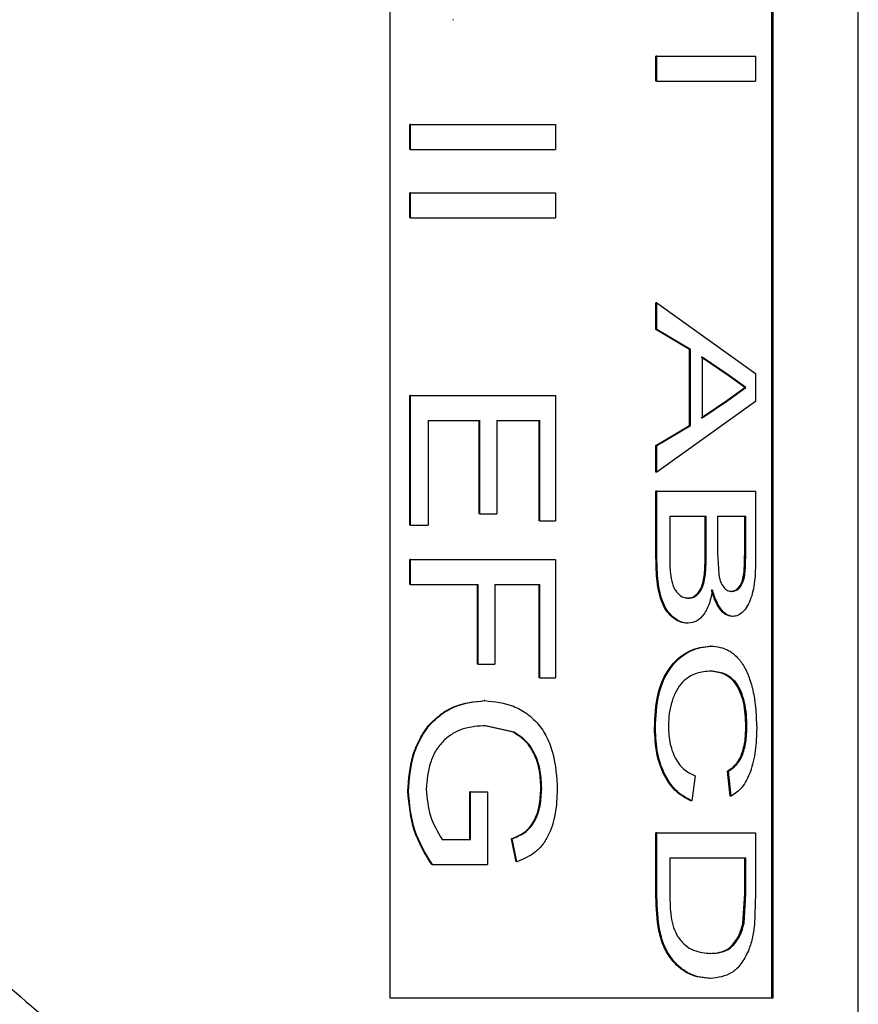
# Model space of a CAD drawing. Units: inches. Extents: x 0 to 117, y 0 to 103.
# Drawn here: x 57 to 58, y 45 to 46 of the extents above; entities that cross this region are included whole.
import ezdxf

# ---------------------------------------------------------------- set-up
doc = ezdxf.new("R2010")
doc.units = ezdxf.units.IN
doc.header["$MEASUREMENT"] = 0

msp = doc.modelspace()

# ---------------------------------------------------------------- linework, layer by layer
at = {"color": 7, "linetype": 'Continuous', "lineweight": 25}
for p, q in [((58.01776, 43.74972), (58.01776, 46.54993)), ((57.64436, 46.47993), (57.64436, 44.97993)), ((57.94896, 44.97993), (57.94896, 46.47993)), ((57.94986, 44.97993), (57.94986, 46.47993)), ((57.69522, 45.75949), (57.69468, 45.75949)), ((57.85647, 45.71048), (57.85647, 45.73045)), ((57.85724, 45.73045), (57.85647, 45.73045)), ((57.85724, 45.71048), (57.85724, 45.73045)), ((57.85724, 45.73045), (57.93593, 45.73045)), ((57.93593, 45.73045), (57.93593, 45.71048)), ((57.85724, 45.71048), (57.85647, 45.71048)), ((57.85724, 45.71048), (57.93593, 45.71048)), ((57.66023, 45.65604), (57.66023, 45.676)), ((57.66072, 45.676), (57.66023, 45.676)), ((57.66072, 45.65604), (57.66072, 45.676)), ((57.66072, 45.676), (57.77645, 45.676)), ((57.77645, 45.676), (57.77645, 45.65604)), ((57.66072, 45.65604), (57.66023, 45.65604)), ((57.66072, 45.65604), (57.77645, 45.65604)), ((57.66023, 45.60159), (57.66023, 45.62155)), ((57.66072, 45.62155), (57.66023, 45.62155)), ((57.66072, 45.62155), (57.77645, 45.62155)), ((57.66072, 45.60159), (57.66072, 45.62155)), ((57.77645, 45.62155), (57.77645, 45.60159)), ((57.66072, 45.60159), (57.66023, 45.60159)), ((57.66072, 45.60159), (57.77645, 45.60159)), ((57.85647, 45.51266), (57.85647, 45.53384)), ((57.85724, 45.53384), (57.85647, 45.53384)), ((57.85724, 45.51266), (57.85724, 45.53384)), ((57.85724, 45.53384), (57.93593, 45.47764)), ((57.88316, 45.49655), (57.85647, 45.51266)), ((57.85724, 45.51266), (57.85647, 45.51266)), ((57.88397, 45.49655), (57.85724, 45.51266)), ((57.88316, 45.43621), (57.88316, 45.49655)), ((57.88397, 45.49655), (57.88316, 45.49655)), ((57.88397, 45.43621), (57.88397, 45.49655)), ((57.91399, 45.47605), (57.89261, 45.49054)), ((57.91485, 45.47605), (57.89343, 45.49054)), ((57.89343, 45.49054), (57.89343, 45.44222)), ((57.93593, 45.47764), (57.93593, 45.45512)), ((57.91399, 45.47605), (57.91485, 45.47605)), ((57.92722, 45.46638), (57.91399, 45.47605)), ((57.92809, 45.46638), (57.91485, 45.47605)), ((57.91295, 45.45597), (57.92722, 45.46638)), ((57.91381, 45.45597), (57.92809, 45.46638)), ((57.92722, 45.46638), (57.92809, 45.46638)), ((57.66023, 45.35658), (57.66023, 45.46003)), ((57.66072, 45.46003), (57.66023, 45.46003)), ((57.66072, 45.46003), (57.77645, 45.46003)), ((57.66072, 45.35658), (57.66072, 45.46003)), ((57.77645, 45.46003), (57.77645, 45.36021)), ((57.93593, 45.45512), (57.85724, 45.39892)), ((57.89261, 45.44222), (57.91295, 45.45597)), ((57.89343, 45.44222), (57.91381, 45.45597)), ((57.91295, 45.45597), (57.91381, 45.45597)), ((57.67489, 45.44007), (57.71618, 45.44007)), ((57.67489, 45.44007), (57.67489, 45.35658)), ((57.71561, 45.36566), (57.71561, 45.44007)), ((57.71618, 45.36566), (57.71618, 45.44007)), ((57.72952, 45.44007), (57.76397, 45.44007)), ((57.72952, 45.44007), (57.72952, 45.36566)), ((57.76334, 45.36021), (57.76334, 45.44007)), ((57.76397, 45.36021), (57.76397, 45.44007)), ((57.85647, 45.4201), (57.88316, 45.43621)), ((57.85724, 45.4201), (57.88397, 45.43621)), ((57.88397, 45.43621), (57.88316, 45.43621)), ((57.85647, 45.39892), (57.85647, 45.4201)), ((57.85724, 45.4201), (57.85647, 45.4201)), ((57.85724, 45.39892), (57.85724, 45.4201)), ((57.85724, 45.39892), (57.85647, 45.39892)), ((57.85647, 45.33066), (57.85647, 45.3838)), ((57.85724, 45.3838), (57.85647, 45.3838)), ((57.85724, 45.33066), (57.85724, 45.3838)), ((57.85724, 45.3838), (57.93593, 45.3838)), ((57.93593, 45.3838), (57.93593, 45.3308)), ((57.71618, 45.36566), (57.71561, 45.36566)), ((57.71618, 45.36566), (57.72952, 45.36566)), ((57.76397, 45.36021), (57.76334, 45.36021)), ((57.76397, 45.36021), (57.77645, 45.36021)), ((57.86752, 45.36384), (57.89652, 45.36384)), ((57.86752, 45.36384), (57.86752, 45.33035)), ((57.89569, 45.33265), (57.89569, 45.36384)), ((57.89652, 45.33265), (57.89652, 45.36384)), ((57.90556, 45.36384), (57.92809, 45.36384)), ((57.90556, 45.36384), (57.90556, 45.33466)), ((57.92722, 45.33687), (57.92722, 45.36384)), ((57.92809, 45.33687), (57.92809, 45.36384)), ((57.66072, 45.35658), (57.66023, 45.35658)), ((57.66072, 45.35658), (57.67489, 45.35658)), ((57.92809, 45.33687), (57.92722, 45.33687)), ((57.66023, 45.30939), (57.66023, 45.32936)), ((57.66072, 45.32936), (57.66023, 45.32936)), ((57.66072, 45.32936), (57.77645, 45.32936)), ((57.66072, 45.30939), (57.66072, 45.32936)), ((57.77645, 45.32936), (57.77645, 45.23498)), ((57.85724, 45.33066), (57.85647, 45.33066)), ((57.89652, 45.33265), (57.89569, 45.33265)), ((57.90556, 45.33466), (57.90647, 45.31765)), ((57.66072, 45.30939), (57.66023, 45.30939)), ((57.66072, 45.30939), (57.71469, 45.30939)), ((57.71412, 45.24587), (57.71412, 45.30939)), ((57.71469, 45.24587), (57.71469, 45.30939)), ((57.72805, 45.30939), (57.76397, 45.30939)), ((57.72805, 45.30939), (57.72805, 45.24587)), ((57.76334, 45.23498), (57.76334, 45.30939)), ((57.76397, 45.23498), (57.76397, 45.30939)), ((57.91694, 45.30395), (57.91608, 45.30395)), ((57.88236, 45.2985), (57.88156, 45.2985)), ((57.91785, 45.28399), (57.91699, 45.28399)), ((57.8822, 45.27854), (57.88139, 45.27854)), ((57.90015, 45.26039), (57.89932, 45.26039)), ((57.71469, 45.24587), (57.71412, 45.24587)), ((57.71469, 45.24587), (57.72805, 45.24587)), ((57.76397, 45.23498), (57.76334, 45.23498)), ((57.76397, 45.23498), (57.77645, 45.23498)), ((57.9002, 45.24043), (57.89937, 45.24043)), ((57.72009, 45.21684), (57.71952, 45.21684)), ((57.74288, 45.1916), (57.72012, 45.19687)), ((57.7207, 45.19687), (57.72012, 45.19687)), ((57.74349, 45.1916), (57.7207, 45.19687)), ((57.85608, 45.19477), (57.85531, 45.19477)), ((57.92898, 45.19613), (57.92811, 45.19613)), ((57.74349, 45.1916), (57.74288, 45.1916)), ((57.88772, 45.15694), (57.885, 45.13698)), ((57.91563, 45.14061), (57.9134, 45.16057)), ((57.91425, 45.16057), (57.9134, 45.16057)), ((57.91648, 45.14061), (57.91425, 45.16057)), ((57.65914, 45.14467), (57.65865, 45.14467)), ((57.70812, 45.10613), (57.70812, 45.14424)), ((57.70868, 45.14424), (57.70812, 45.14424)), ((57.70868, 45.14424), (57.72214, 45.14424)), ((57.70868, 45.10613), (57.70868, 45.14424)), ((57.72214, 45.14424), (57.72214, 45.08616)), ((57.76537, 45.14659), (57.76473, 45.14659)), ((57.91648, 45.14061), (57.91563, 45.14061)), ((57.885, 45.13698), (57.88419, 45.13698)), ((57.85647, 45.06087), (57.85647, 45.11157)), ((57.85724, 45.11157), (57.85647, 45.11157)), ((57.85724, 45.06087), (57.85724, 45.11157)), ((57.85724, 45.11157), (57.93593, 45.11157)), ((57.93593, 45.11157), (57.93593, 45.06317)), ((57.68611, 45.10613), (57.70868, 45.10613)), ((57.74493, 45.08849), (57.74128, 45.10675)), ((57.74189, 45.10675), (57.74128, 45.10675)), ((57.74554, 45.08849), (57.74189, 45.10675)), ((57.67823, 45.08616), (57.67771, 45.08616)), ((57.67823, 45.08616), (57.72214, 45.08616)), ((57.74554, 45.08849), (57.74493, 45.08849)), ((57.86752, 45.09161), (57.92809, 45.09161)), ((57.86752, 45.09161), (57.86752, 45.06243)), ((57.92722, 45.06291), (57.92722, 45.09161)), ((57.92809, 45.06291), (57.92809, 45.09161)), ((57.85724, 45.06087), (57.85647, 45.06087)), ((57.92578, 45.03952), (57.92722, 45.06291)), ((57.92665, 45.03952), (57.92809, 45.06291)), ((57.92809, 45.06291), (57.92722, 45.06291)), ((57.93593, 45.06317), (57.93497, 45.03815)), ((57.92665, 45.03952), (57.92578, 45.03952)), ((57.90017, 45.01538), (57.89933, 45.01538)), ((57.89999, 44.99542), (57.89916, 44.99542)), ((57.64436, 44.97993), (57.94986, 44.97993))]:
    msp.add_line(p, q, dxfattribs=at)
for points, knots in [([(57.91608, 45.30395), (57.91707, 45.30404), (57.91905, 45.30422), (57.92183, 45.30618), (57.92426, 45.30934), (57.92651, 45.31572), (57.92712, 45.32546), (57.92718, 45.33306), (57.92722, 45.33687)], [0, 0, 0, 0, 0.125212, 0.25029, 0.376322, 0.4999, 0.749284, 1, 1, 1, 1]), ([(57.91694, 45.30395), (57.91793, 45.30404), (57.91991, 45.30422), (57.92269, 45.30618), (57.92513, 45.30934), (57.92738, 45.31571), (57.92799, 45.32546), (57.92806, 45.33306), (57.92809, 45.33687)], [0, 0, 0, 0, 0.125323, 0.250492, 0.376579, 0.500152, 0.749419, 1, 1, 1, 1]), ([(57.88139, 45.27854), (57.87952, 45.27871), (57.87579, 45.27906), (57.87036, 45.28237), (57.86538, 45.28726), (57.86136, 45.29425), (57.85881, 45.30278), (57.85676, 45.31493), (57.85659, 45.32438), (57.85647, 45.33066)], [0, 0, 0, 0, 0.125023, 0.249996, 0.376148, 0.499728, 0.623344, 0.749828, 1, 1, 1, 1]), ([(57.8822, 45.27854), (57.88033, 45.27871), (57.87659, 45.27906), (57.87116, 45.28237), (57.86617, 45.28725), (57.86214, 45.29425), (57.85959, 45.30278), (57.85753, 45.31493), (57.85736, 45.32438), (57.85724, 45.33066)], [0, 0, 0, 0, 0.125125, 0.250183, 0.376179, 0.499976, 0.623554, 0.749975, 1, 1, 1, 1]), ([(57.86752, 45.33035), (57.86752, 45.32833), (57.86751, 45.32428), (57.8678, 45.32025), (57.86794, 45.31824)], [0, 0, 0, 0, 0.500156, 1, 1, 1, 1]), ([(57.88156, 45.2985), (57.88274, 45.2986), (57.88511, 45.29879), (57.88847, 45.30085), (57.89137, 45.30424), (57.89424, 45.31063), (57.89555, 45.32066), (57.89564, 45.32864), (57.89569, 45.33265)], [0, 0, 0, 0, 0.125212, 0.250275, 0.377863, 0.500189, 0.74936, 1, 1, 1, 1]), ([(57.88236, 45.2985), (57.88355, 45.2986), (57.88593, 45.29879), (57.88929, 45.30085), (57.89219, 45.30424), (57.89507, 45.31063), (57.89638, 45.32066), (57.89647, 45.32864), (57.89652, 45.33265)], [0, 0, 0, 0, 0.12532, 0.250472, 0.378113, 0.500438, 0.749499, 1, 1, 1, 1]), ([(57.93593, 45.3308), (57.93585, 45.32519), (57.93571, 45.31677), (57.93424, 45.30596), (57.93237, 45.29857), (57.92959, 45.29236), (57.92612, 45.28774), (57.9228, 45.28518), (57.92001, 45.28414), (57.91857, 45.28404), (57.91785, 45.28399)], [0, 0, 0, 0, 0.249902, 0.374916, 0.49982, 0.621339, 0.7497, 0.874742, 0.937351, 1, 1, 1, 1]), ([(57.86794, 45.31824), (57.86836, 45.31547), (57.86899, 45.31132), (57.87087, 45.30647), (57.87339, 45.30256), (57.87729, 45.29911), (57.88067, 45.29871), (57.88236, 45.2985)], [0, 0, 0, 0, 0.249977, 0.375173, 0.500332, 0.749927, 1, 1, 1, 1]), ([(57.90647, 45.31765), (57.90666, 45.31662), (57.90705, 45.31457), (57.90822, 45.31081), (57.91032, 45.30692), (57.91356, 45.30429), (57.91581, 45.30406), (57.91694, 45.30395)], [0, 0, 0, 0, 0.125285, 0.250468, 0.499782, 0.749538, 1, 1, 1, 1]), ([(57.90158, 45.30523), (57.90086, 45.30155), (57.89941, 45.2942), (57.89499, 45.28534), (57.88906, 45.27947), (57.88449, 45.27885), (57.8822, 45.27854)], [0, 0, 0, 0, 0.250247, 0.500013, 0.749835, 1, 1, 1, 1]), ([(57.91699, 45.28399), (57.91529, 45.2843), (57.9119, 45.28492), (57.90717, 45.28963), (57.90397, 45.29539), (57.90197, 45.30084), (57.90115, 45.30376), (57.90075, 45.30523)], [0, 0, 0, 0, 0.249724, 0.499517, 0.74936, 0.874644, 1, 1, 1, 1]), ([(57.91785, 45.28399), (57.91615, 45.2843), (57.91275, 45.28492), (57.90802, 45.28963), (57.90481, 45.29539), (57.9028, 45.30084), (57.90199, 45.30376), (57.90158, 45.30523)], [0, 0, 0, 0, 0.249845, 0.499693, 0.749493, 0.874718, 1, 1, 1, 1]), ([(57.85531, 45.19477), (57.85571, 45.20418), (57.8563, 45.21831), (57.86216, 45.23481), (57.87038, 45.24807), (57.88358, 45.25826), (57.89407, 45.25968), (57.89932, 45.26039)], [0, 0, 0, 0, 0.249743, 0.374914, 0.500112, 0.749713, 1, 1, 1, 1]), ([(57.85608, 45.19477), (57.85648, 45.20418), (57.85707, 45.21831), (57.86294, 45.23481), (57.87117, 45.24807), (57.88439, 45.25826), (57.89489, 45.25968), (57.90015, 45.26039)], [0, 0, 0, 0, 0.249558, 0.374674, 0.499862, 0.749557, 1, 1, 1, 1]), ([(57.90015, 45.26039), (57.90514, 45.2598), (57.91267, 45.2589), (57.92134, 45.25183), (57.92699, 45.24425), (57.93143, 45.23415), (57.9357, 45.2181), (57.93635, 45.20429), (57.93678, 45.19517)], [0, 0, 0, 0, 0.2501222, 0.3779781, 0.5006501, 0.622599, 0.7508956, 1, 1, 1, 1]), ([(57.9002, 45.24043), (57.89638, 45.2401), (57.88876, 45.23944), (57.87896, 45.23384), (57.87252, 45.22511), (57.86909, 45.21648), (57.86679, 45.20686), (57.86652, 45.20005), (57.86639, 45.19664)], [0, 0, 0, 0, 0.25048, 0.500047, 0.625039, 0.749988, 0.874997, 1, 1, 1, 1]), ([(57.92811, 45.19613), (57.92803, 45.19947), (57.92788, 45.20615), (57.92636, 45.21579), (57.92361, 45.22422), (57.91861, 45.23326), (57.91028, 45.23912), (57.90301, 45.23999), (57.89937, 45.24043)], [0, 0, 0, 0, 0.12524, 0.250341, 0.375369, 0.500438, 0.749699, 1, 1, 1, 1]), ([(57.92898, 45.19613), (57.9289, 45.19947), (57.92875, 45.20615), (57.92723, 45.2158), (57.92448, 45.22422), (57.91947, 45.23326), (57.91113, 45.23912), (57.90385, 45.23999), (57.9002, 45.24043)], [0, 0, 0, 0, 0.125137, 0.250152, 0.37513, 0.500193, 0.749553, 1, 1, 1, 1]), ([(57.65865, 45.14467), (57.65937, 45.15426), (57.66047, 45.16883), (57.66769, 45.18626), (57.67525, 45.19771), (57.68491, 45.20649), (57.69968, 45.21479), (57.7116, 45.21602), (57.71952, 45.21684)], [0, 0, 0, 0, 0.249643, 0.378961, 0.500015, 0.624449, 0.750363, 1, 1, 1, 1]), ([(57.65914, 45.14467), (57.65986, 45.15426), (57.66096, 45.16883), (57.66819, 45.18626), (57.67577, 45.19772), (57.68545, 45.20649), (57.70024, 45.2148), (57.71216, 45.21602), (57.72009, 45.21684)], [0, 0, 0, 0, 0.249476, 0.378742, 0.49977, 0.624489, 0.750192, 1, 1, 1, 1]), ([(57.72009, 45.21684), (57.72789, 45.21602), (57.73965, 45.21478), (57.75356, 45.20699), (57.76275, 45.19877), (57.76985, 45.1878), (57.77634, 45.17044), (57.77723, 45.15593), (57.77782, 45.14622)], [0, 0, 0, 0, 0.249933, 0.376706, 0.500442, 0.623819, 0.748191, 1, 1, 1, 1]), ([(57.7207, 45.19687), (57.71478, 45.19651), (57.70591, 45.19596), (57.69455, 45.19097), (57.68685, 45.18511), (57.68065, 45.17708), (57.67497, 45.16423), (57.67398, 45.15349), (57.67332, 45.14634)], [0, 0, 0, 0, 0.250284, 0.375562, 0.500688, 0.6257, 0.750811, 1, 1, 1, 1]), ([(57.88419, 45.13698), (57.88033, 45.13905), (57.87264, 45.14315), (57.86274, 45.15634), (57.85628, 45.17445), (57.85564, 45.18798), (57.85531, 45.19477)], [0, 0, 0, 0, 0.252268, 0.501007, 0.749643, 1, 1, 1, 1]), ([(57.885, 45.13698), (57.88113, 45.13905), (57.87344, 45.14315), (57.86352, 45.15633), (57.85705, 45.17445), (57.8564, 45.18798), (57.85608, 45.19477)], [0, 0, 0, 0, 0.252426, 0.501223, 0.749789, 1, 1, 1, 1]), ([(57.86639, 45.19664), (57.86664, 45.19174), (57.86701, 45.18441), (57.86971, 45.17562), (57.87328, 45.16797), (57.87941, 45.16069), (57.88492, 45.15821), (57.88772, 45.15694)], [0, 0, 0, 0, 0.2507331, 0.3751703, 0.5006496, 0.7455776, 1, 1, 1, 1]), ([(57.9134, 45.16057), (57.91544, 45.16195), (57.91951, 45.16471), (57.92375, 45.17112), (57.92611, 45.17795), (57.92776, 45.18564), (57.92797, 45.19196), (57.92811, 45.19613)], [0, 0, 0, 0, 0.250328, 0.499846, 0.622392, 0.750235, 1, 1, 1, 1]), ([(57.91425, 45.16057), (57.91629, 45.16195), (57.92037, 45.16471), (57.92463, 45.17114), (57.92699, 45.17799), (57.92864, 45.18567), (57.92884, 45.19196), (57.92898, 45.19613)], [0, 0, 0, 0, 0.250486, 0.500076, 0.624734, 0.750375, 1, 1, 1, 1]), ([(57.93678, 45.19517), (57.9366, 45.18898), (57.93622, 45.17662), (57.93214, 45.15979), (57.92544, 45.1469), (57.91947, 45.14271), (57.91648, 45.14061)], [0, 0, 0, 0, 0.250158, 0.499804, 0.749596, 1, 1, 1, 1]), ([(57.76473, 45.14659), (57.76456, 45.15132), (57.76421, 45.16077), (57.76013, 45.17412), (57.7529, 45.18518), (57.74623, 45.18946), (57.74288, 45.1916)], [0, 0, 0, 0, 0.25048, 0.500461, 0.749943, 1, 1, 1, 1]), ([(57.76537, 45.14659), (57.7652, 45.15132), (57.76485, 45.16077), (57.76076, 45.17412), (57.75352, 45.18518), (57.74684, 45.18946), (57.74349, 45.1916)], [0, 0, 0, 0, 0.250368, 0.500281, 0.7498, 1, 1, 1, 1]), ([(57.67771, 45.08616), (57.67236, 45.09497), (57.66166, 45.11257), (57.65965, 45.13397), (57.65865, 45.14467)], [0, 0, 0, 0, 0.500542, 1, 1, 1, 1]), ([(57.67823, 45.08616), (57.67286, 45.09497), (57.66215, 45.11256), (57.66014, 45.13397), (57.65914, 45.14467)], [0, 0, 0, 0, 0.500622, 1, 1, 1, 1]), ([(57.67332, 45.14634), (57.67401, 45.13901), (57.67538, 45.12434), (57.68253, 45.1122), (57.68611, 45.10613)], [0, 0, 0, 0, 0.499818, 1, 1, 1, 1]), ([(57.74128, 45.10675), (57.7447, 45.10819), (57.74984, 45.11034), (57.75575, 45.11548), (57.76037, 45.12239), (57.76402, 45.133), (57.76449, 45.14206), (57.76473, 45.14659)], [0, 0, 0, 0, 0.2501845, 0.375306, 0.5003891, 0.7499957, 1, 1, 1, 1]), ([(57.74189, 45.10675), (57.74532, 45.10819), (57.75045, 45.11034), (57.75638, 45.11548), (57.76101, 45.12238), (57.76466, 45.133), (57.76513, 45.14206), (57.76537, 45.14659)], [0, 0, 0, 0, 0.250349, 0.375519, 0.500609, 0.750133, 1, 1, 1, 1]), ([(57.77782, 45.14622), (57.77753, 45.13974), (57.77695, 45.12677), (57.77217, 45.11144), (57.76591, 45.10136), (57.75785, 45.09343), (57.75047, 45.09047), (57.74554, 45.08849)], [0, 0, 0, 0, 0.250028, 0.499627, 0.623567, 0.74853, 1, 1, 1, 1]), ([(57.89916, 44.99542), (57.89393, 44.99596), (57.88607, 44.99677), (57.87565, 45.00324), (57.86841, 45.01055), (57.8623, 45.02059), (57.85726, 45.03761), (57.85679, 45.05157), (57.85647, 45.06087)], [0, 0, 0, 0, 0.249977, 0.37524, 0.500337, 0.625335, 0.750281, 1, 1, 1, 1]), ([(57.89999, 44.99542), (57.89475, 44.99596), (57.88688, 44.99677), (57.87645, 45.00324), (57.8692, 45.01055), (57.86308, 45.02059), (57.85803, 45.03761), (57.85756, 45.05157), (57.85724, 45.06087)], [0, 0, 0, 0, 0.250138, 0.375463, 0.500593, 0.62558, 0.750465, 1, 1, 1, 1]), ([(57.86752, 45.06243), (57.86762, 45.05644), (57.86777, 45.04745), (57.87015, 45.03592), (57.87249, 45.0313), (57.87367, 45.02899)], [0, 0, 0, 0, 0.500273, 0.750323, 1, 1, 1, 1]), ([(57.89933, 45.01538), (57.90481, 45.01579), (57.91302, 45.0164), (57.92064, 45.02575), (57.92414, 45.03285), (57.92524, 45.03729), (57.92578, 45.03952)], [0, 0, 0, 0, 0.49936, 0.749429, 0.87479, 1, 1, 1, 1]), ([(57.90017, 45.01538), (57.90565, 45.01579), (57.91387, 45.0164), (57.9215, 45.02574), (57.92501, 45.03285), (57.9261, 45.03729), (57.92665, 45.03952)], [0, 0, 0, 0, 0.499516, 0.749573, 0.874882, 1, 1, 1, 1]), ([(57.93497, 45.03815), (57.93447, 45.03443), (57.93371, 45.02885), (57.93186, 45.02211), (57.9307, 45.01908), (57.93012, 45.01757)], [0, 0, 0, 0, 0.499584, 0.749714, 1, 1, 1, 1]), ([(57.87367, 45.02899), (57.87562, 45.02652), (57.87952, 45.02158), (57.88874, 45.01633), (57.8956, 45.01576), (57.90017, 45.01538)], [0, 0, 0, 0, 0.249659, 0.499896, 1, 1, 1, 1]), ([(57.93012, 45.01757), (57.92827, 45.01381), (57.92454, 45.00628), (57.91454, 44.99729), (57.90581, 44.99617), (57.89999, 44.99542)], [0, 0, 0, 0, 0.249989, 0.500299, 1, 1, 1, 1])]:
    msp.add_open_spline(points, degree=3, knots=knots, dxfattribs=at)
at = {"color": 27, "linetype": 'Continuous', "lineweight": 25}
msp.add_open_spline([(57.06332, 45.18376), (57.11551, 45.1521), (57.21414, 45.09228), (57.35284, 44.98093), (57.49421, 44.85136), (57.6032, 44.73403), (57.68023, 44.64115), (57.71534, 44.59642), (57.73758, 44.56686), (57.7497, 44.55039), (57.7565, 44.54063), (57.76021, 44.53529), (57.76169, 44.53168), (57.76196, 44.53005), (57.76171, 44.52803), (57.75935, 44.52299), (57.74746, 44.50662), (57.69905, 44.44052), (57.60691, 44.32893), (57.46771, 44.18239), (57.33224, 44.06104), (57.20729, 43.96544), (57.09532, 43.89182), (56.99354, 43.8384), (56.90685, 43.80503), (56.8402, 43.78789), (56.77932, 43.78211), (56.72782, 43.78789), (56.68745, 43.80556), (56.66312, 43.82172), (56.65577, 43.8348), (56.65504, 43.83609)], degree=3, knots=[0, 0, 0, 0, 0.072031, 0.136132, 0.201973, 0.292539, 0.324104, 0.348716, 0.362809, 0.370395, 0.374461, 0.377824, 0.378545, 0.379118, 0.379695, 0.380841, 0.385777, 0.405337, 0.483696, 0.561833, 0.642104, 0.69147, 0.741916, 0.797962, 0.831051, 0.865042, 0.898013, 0.932112, 0.963852, 0.996438, 1, 1, 1, 1], dxfattribs=at)

doc.saveas('drawing.dxf')
